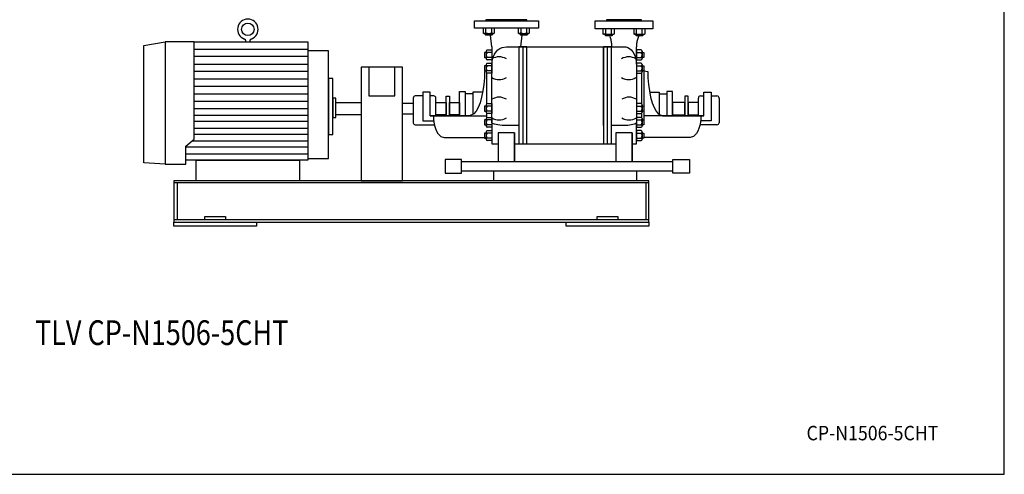
# Model space of a CAD drawing. Extents: x 180 to 4090, y 70 to 2820.
# Drawn here: x 1706 to 4090, y 70 to 1172 of the extents above; entities that cross this region are included whole.
import ezdxf
from ezdxf.enums import TextEntityAlignment as Align

# ---------------------------------------------------------------- set-up
doc = ezdxf.new("R2010")
doc.units = 0
doc.header["$LTSCALE"] = 40
doc.header["$MEASUREMENT"] = 0
doc.layers.get('0').update_dxf_attribs({"linetype": 'CONTINUOUS'})
doc.styles.add('PTSH', font='SIMPLEX', dxfattribs={"width": 0.9, "bigfont": 'EXTFONT'})
doc.styles.get("Standard").update_dxf_attribs({"font": 'simplex', "width": 0.8, "bigfont": 'extfont'})

msp = doc.modelspace()

# ---------------------------------------------------------------- linework, layer by layer
for p, q in [((2806.7, 1169.7), (2961.7, 1169.7)), ((2806.7, 1151.7), (2806.7, 1169.7)), ((2934.2, 1171.7), (2834.2, 1171.7)), ((2834.2, 1171.7), (2834.2, 1169.7)), ((2834.2, 1169.7), (2934.2, 1169.7)), ((2934.2, 1169.7), (2934.2, 1171.7)), ((2961.7, 1169.7), (2961.7, 1151.7)), ((3099.2, 1169.7), (3239.2, 1169.7)), ((3099.2, 1149.7), (3099.2, 1169.7)), ((3211.7, 1171.7), (3126.7, 1171.7)), ((3126.7, 1171.7), (3126.7, 1169.7)), ((3126.7, 1169.7), (3211.7, 1169.7)), ((3211.7, 1169.7), (3211.7, 1171.7)), ((3239.2, 1169.7), (3239.2, 1149.7)), ((2961.7, 1151.7), (2806.7, 1151.7)), ((2827.9, 1151.7), (2827.9, 1140)), ((2834.9, 1140), (2834.9, 1151.7)), ((2848.7, 1140), (2848.7, 1151.7)), ((2855.7, 1140), (2855.7, 1151.7)), ((2912.8, 1151.7), (2912.8, 1140)), ((2919.7, 1140), (2919.7, 1151.7)), ((2933.6, 1140), (2933.6, 1151.7)), ((2940.5, 1140), (2940.5, 1151.7)), ((3239.2, 1149.7), (3099.2, 1149.7)), ((3118.2, 1149.7), (3118.2, 1138)), ((3125.2, 1138), (3125.2, 1149.7)), ((3139, 1138), (3139, 1149.7)), ((3146, 1138), (3146, 1149.7)), ((3192.5, 1149.7), (3192.5, 1138)), ((3199.4, 1138), (3199.4, 1149.7)), ((3213.3, 1138), (3213.3, 1149.7)), ((3220.2, 1138), (3220.2, 1149.7)), ((2829.2, 1139.4), (2827.9, 1140)), ((2827.9, 1140), (2830.1, 1138.7)), ((2829.9, 1139.2), (2829.2, 1139.4)), ((2830.7, 1139), (2829.9, 1139.2)), ((2830.1, 1138.7), (2853.4, 1138.7)), ((2831.4, 1139), (2830.7, 1139)), ((2832.2, 1139), (2831.4, 1139)), ((2832.9, 1139.2), (2832.2, 1139)), ((2833.6, 1139.4), (2832.9, 1139.2)), ((2834.3, 1139.6), (2833.6, 1139.4)), ((2833.8, 1135.8), (2833.8, 1138.7)), ((2833.8, 1135.8), (2849.8, 1135.8)), ((2834.9, 1134.7), (2833.8, 1135.8)), ((2834.9, 1140), (2834.3, 1139.6)), ((2848.7, 1134.7), (2834.9, 1134.7)), ((2849.2, 1106.7), (2845.8, 1134.7)), ((2849.8, 1135.8), (2848.7, 1134.7)), ((2849.8, 1138.7), (2849.8, 1135.8)), ((2853.4, 1138.7), (2855.7, 1140)), ((2914.1, 1139.4), (2912.8, 1140)), ((2912.8, 1140), (2915, 1138.7)), ((2914.8, 1139.2), (2914.1, 1139.4)), ((2915.5, 1139), (2914.8, 1139.2)), ((2915, 1138.7), (2938.3, 1138.7)), ((2916.3, 1139), (2915.5, 1139)), ((2917, 1139), (2916.3, 1139)), ((2917.7, 1139.2), (2917, 1139)), ((2918.4, 1139.4), (2917.7, 1139.2)), ((2919.1, 1139.6), (2918.4, 1139.4)), ((2918.6, 1135.8), (2918.6, 1138.7)), ((2918.6, 1135.8), (2934.6, 1135.8)), ((2919.7, 1134.7), (2918.6, 1135.8)), ((2919.7, 1140), (2919.1, 1139.6)), ((2919.2, 1106.7), (2922.6, 1134.7)), ((2933.6, 1134.7), (2919.7, 1134.7)), ((2934.6, 1135.8), (2933.6, 1134.7)), ((2934.6, 1138.7), (2934.6, 1135.8)), ((2938.3, 1138.7), (2940.5, 1140)), ((3119.5, 1137.4), (3118.2, 1138)), ((3118.2, 1138), (3120.5, 1136.7)), ((3120.2, 1137.2), (3119.5, 1137.4)), ((3121, 1137), (3120.2, 1137.2)), ((3120.5, 1136.7), (3143.7, 1136.7)), ((3121.7, 1137), (3121, 1137)), ((3122.5, 1137), (3121.7, 1137)), ((3123.2, 1137.2), (3122.5, 1137)), ((3123.9, 1137.4), (3123.2, 1137.2)), ((3124.6, 1137.6), (3123.9, 1137.4)), ((3124.1, 1133.8), (3124.1, 1136.7)), ((3124.1, 1133.8), (3140.1, 1133.8)), ((3125.2, 1132.7), (3124.1, 1133.8)), ((3125.2, 1138), (3124.6, 1137.6)), ((3139, 1132.7), (3125.2, 1132.7)), ((3134.6, 1131.3), (3134, 1132.7)), ((3134.6, 1131.3), (3135.4, 1129.2)), ((3135.4, 1129.2), (3136.2, 1126.9)), ((3136.2, 1126.9), (3136.9, 1124.5)), ((3136.9, 1124.5), (3137.5, 1122)), ((3137.5, 1122), (3138, 1119.4)), ((3140.1, 1133.8), (3139, 1132.7)), ((3140.1, 1136.7), (3140.1, 1133.8)), ((3143.7, 1136.7), (3146, 1138)), ((3193.8, 1137.4), (3192.5, 1138)), ((3192.5, 1138), (3194.7, 1136.7)), ((3194.5, 1137.2), (3193.8, 1137.4)), ((3195.2, 1137), (3194.5, 1137.2)), ((3194.7, 1136.7), (3218, 1136.7)), ((3196, 1137), (3195.2, 1137)), ((3196.7, 1137), (3196, 1137)), ((3197.4, 1137.2), (3196.7, 1137)), ((3198.1, 1137.4), (3197.4, 1137.2)), ((3198.8, 1137.6), (3198.1, 1137.4)), ((3198.3, 1133.8), (3198.3, 1136.7)), ((3199.4, 1132.7), (3198.3, 1133.8)), ((3198.3, 1133.8), (3214.3, 1133.8)), ((3199.4, 1138), (3198.8, 1137.6)), ((3213.3, 1132.7), (3199.4, 1132.7)), ((3214.3, 1133.8), (3213.3, 1132.7)), ((3214.3, 1136.7), (3214.3, 1133.8)), ((3218, 1136.7), (3220.2, 1138)), ((2006.2, 1109.2), (2058.2, 1118.7)), ((2006.2, 825.2), (2006.2, 1109.2)), ((2058.2, 1118.7), (2058.2, 822.3)), ((2058.2, 1118.7), (2058.2, 822.3)), ((2128.2, 1118.7), (2058.2, 1118.7)), ((2128.2, 882.6), (2128.2, 1118.7)), ((2128.2, 1118.7), (2403.2, 1118.7)), ((2128.2, 1100.6), (2403.2, 1100.6)), ((2253.2, 1118.7), (2253.2, 1120.5)), ((2263.2, 1120.5), (2263.2, 1118.7)), ((2403.2, 1118.7), (2403.2, 831.7)), ((2838, 1098.7), (2849.2, 1098.7)), ((2849.2, 1106.7), (2849.2, 1064.3)), ((2849.2, 1098.7), (2849.2, 1074.7)), ((2859.5, 1094.3), (2863.9, 1098.8)), ((2863.9, 1098.8), (2868.8, 1102.4)), ((2868.8, 1102.4), (2873.9, 1104.8)), ((2873.9, 1104.8), (2884.2, 1106.7)), ((2884.2, 1106.7), (3169.2, 1106.7)), ((2914.2, 1106.7), (2914.2, 871.2)), ((2934.2, 1106.7), (2914.2, 1106.7)), ((2924.2, 1106.7), (2924.2, 871.2)), ((2934.2, 871.2), (2934.2, 1106.7)), ((2934.2, 915.5), (2934.2, 1106.7)), ((2934.2, 871.2), (2934.2, 1106.7)), ((3119.2, 1106.7), (3119.2, 871.2)), ((3119.2, 915.5), (3119.2, 1106.7)), ((3119.2, 956.7), (3119.2, 1106.7)), ((3119.2, 1106.7), (3119.2, 871.2)), ((3139.2, 1106.7), (3119.2, 1106.7)), ((3129.2, 871.2), (3129.2, 1106.7)), ((3138, 1119.4), (3138.4, 1116.8)), ((3138.4, 1116.8), (3138.8, 1114.2)), ((3138.8, 1114.2), (3139, 1111.6)), ((3139, 1111.6), (3139.2, 1106.7)), ((3139.2, 871.2), (3139.2, 1106.7)), ((3169.2, 1106.7), (3173.6, 1106.3)), ((3173.6, 1106.3), (3178, 1104.8)), ((3178, 1104.8), (3182.5, 1102.4)), ((3182.5, 1102.4), (3186.7, 1098.8)), ((3186.7, 1098.8), (3190.4, 1094.3)), ((3199.2, 1064.3), (3199.2, 1106.7)), ((3210.5, 1098.7), (3199.2, 1098.7)), ((3199.2, 1098.7), (3199.2, 1074.7)), ((2403.2, 1082.6), (2128.2, 1082.6)), ((2403.2, 1096.7), (2403.2, 836)), ((2453.2, 1096.7), (2403.2, 1096.7)), ((2453.2, 836), (2453.2, 1096.7)), ((2835.7, 1092.7), (2831.2, 1092.7)), ((2831.2, 1092.7), (2831.2, 1080.7)), ((2831.2, 1080.7), (2835.7, 1080.7)), ((2835.7, 1095.7), (2835.7, 1077.7)), ((2849.2, 1092.7), (2838, 1092.7)), ((2849.2, 1080.7), (2838, 1080.7)), ((2849.2, 1074.7), (2838, 1074.7)), ((2849.6, 1070.5), (2850.8, 1076.8)), ((2850.8, 1076.8), (2852.8, 1083)), ((2852.8, 1083), (2855.7, 1088.9)), ((2855.7, 1088.9), (2859.5, 1094.3)), ((3190.4, 1094.3), (3193.6, 1088.9)), ((3193.6, 1088.9), (3196.1, 1083)), ((3196.1, 1083), (3197.9, 1076.8)), ((3197.9, 1076.8), (3199.2, 1064.3)), ((3199.2, 1092.7), (3210.5, 1092.7)), ((3199.2, 1080.7), (3210.5, 1080.7)), ((3199.2, 1074.7), (3210.5, 1074.7)), ((3212.8, 1095.7), (3212.8, 1077.7)), ((3212.8, 1092.7), (3217.2, 1092.7)), ((3217.2, 1080.7), (3212.8, 1080.7)), ((3217.2, 1092.7), (3217.2, 1080.7)), ((2128.2, 1064.5), (2403.2, 1064.5)), ((2532.7, 1056.7), (2532.7, 781.7)), ((2632.7, 1056.7), (2532.7, 1056.7)), ((2551.2, 1056.7), (2551.2, 987.8)), ((2614.2, 987.8), (2614.2, 1056.7)), ((2632.7, 781.7), (2632.7, 1056.7)), ((2831.2, 1060.4), (2831.2, 1048.5)), ((2835.7, 1060.4), (2831.2, 1060.4)), ((2835.7, 1063.5), (2835.7, 1045.5)), ((2838, 1066.5), (2849.2, 1066.5)), ((2849.2, 1060.4), (2838, 1060.4)), ((2849.2, 1064.3), (2849.6, 1070.5)), ((2849.2, 1066.5), (2849.2, 1042.5)), ((2849.2, 922.9), (2849.2, 1064.3)), ((2849.2, 1064.3), (2849.2, 1064.3)), ((3199.2, 1066.5), (3199.2, 1042.5)), ((3210.5, 1066.5), (3199.2, 1066.5)), ((3199.2, 1064.3), (3199.2, 922.9)), ((3199.2, 1060.4), (3210.5, 1060.4)), ((3212.8, 1063.5), (3212.8, 1045.5)), ((3212.8, 1060.4), (3217.2, 1060.4)), ((3217.2, 1060.4), (3217.2, 1048.5)), ((2403.2, 1046.5), (2128.2, 1046.5)), ((2128.2, 1028.4), (2403.2, 1028.4)), ((2453.2, 1029.2), (2453.2, 894.2)), ((2464.2, 1029.2), (2453.2, 1029.2)), ((2464.2, 894.2), (2464.2, 1029.2)), ((2830.9, 1031.3), (2829.6, 1015.3)), ((2831.4, 1046.9), (2830.9, 1031.3)), ((2831.2, 1048.5), (2835.7, 1048.5)), ((2835.7, 1048.3), (2831.4, 1046.9)), ((2831.4, 1046.9), (2831.4, 1046.9)), ((2836.2, 1043.7), (2836.2, 967.5)), ((2849.2, 1048.5), (2838, 1048.5)), ((2849.2, 1042.5), (2838, 1042.5)), ((3199.2, 1048.5), (3210.5, 1048.5)), ((3199.2, 1042.5), (3210.5, 1042.5)), ((3211.7, 1043.1), (3211.7, 968)), ((3217.2, 1048.5), (3212.8, 1048.5)), ((3217.2, 1048.5), (3217.2, 929.4)), ((2403.2, 1010.3), (2128.2, 1010.3)), ((2829.6, 1015.3), (2827.4, 999.4)), ((2128.2, 992.3), (2403.2, 992.3)), ((2471.2, 981.7), (2464.2, 981.7)), ((2464.2, 981.7), (2464.2, 935.2)), ((2471.2, 935.2), (2471.2, 981.7)), ((2551.2, 987.8), (2614.2, 987.8)), ((2658.6, 982.3), (2658.6, 922.3)), ((2682.3, 987.3), (2663.6, 987.3)), ((2682.3, 996.7), (2682.3, 926.7)), ((2700.1, 996.7), (2682.3, 996.7)), ((2700.1, 939.4), (2700.1, 996.7)), ((2708.6, 987.3), (2700.1, 987.3)), ((2713.6, 939.4), (2713.6, 982.3)), ((2738.3, 939.4), (2738.3, 987)), ((2738.3, 987), (2746.7, 987)), ((2746.7, 987), (2746.7, 939.4)), ((2771.1, 939.4), (2771.1, 997.9)), ((2771.1, 997.9), (2784.7, 997.9)), ((2784.7, 997.9), (2784.7, 939.4)), ((2784.7, 992.2), (2784.7, 939.4)), ((2803.2, 992.2), (2784.7, 992.2)), ((2803.2, 996.5), (2803.2, 943)), ((2826.8, 996.5), (2803.2, 996.5)), ((2824.3, 984.4), (2820.4, 970.8)), ((2827.4, 999.4), (2824.3, 984.4)), ((3231.1, 996.5), (3254.6, 996.5)), ((3254.6, 996.5), (3254.6, 943)), ((3254.6, 992.2), (3273.2, 992.2)), ((3273.2, 997.9), (3273.2, 939.4)), ((3286.8, 997.9), (3273.2, 997.9)), ((3273.2, 992.2), (3273.2, 939.4)), ((3286.8, 939.4), (3286.8, 997.9)), ((3316.2, 987), (3316.2, 939.4)), ((3324.5, 987), (3316.2, 987)), ((3324.5, 939.4), (3324.5, 987)), ((3349.2, 939.4), (3349.2, 982.3)), ((3354.2, 987.3), (3362.8, 987.3)), ((3362.8, 939.4), (3362.8, 996.7)), ((3362.8, 996.7), (3380.5, 996.7)), ((3380.5, 996.7), (3380.5, 926.7)), ((3380.5, 987.3), (3394.2, 987.3)), ((3399.2, 982.3), (3399.2, 922.3)), ((2403.2, 974.2), (2128.2, 974.2)), ((2403.2, 956.2), (2128.2, 956.2)), ((2471.2, 971.7), (2532.7, 971.7)), ((2471.2, 941.7), (2471.2, 971.7)), ((2532.7, 971.7), (2532.7, 941.7)), ((2632.7, 970.1), (2658.6, 970.1)), ((2713.6, 971.7), (2738.3, 971.7)), ((2713.6, 941.7), (2713.6, 971.7)), ((2738.3, 971.7), (2738.3, 941.7)), ((2746.7, 971.7), (2771.1, 971.7)), ((2746.7, 941.7), (2746.7, 971.7)), ((2771.1, 971.7), (2771.1, 941.7)), ((2815.9, 959.4), (2810.9, 950.4)), ((2820.4, 970.8), (2815.9, 959.4)), ((2835.7, 962.7), (2831.2, 962.7)), ((2831.2, 962.7), (2831.2, 950.7)), ((2835.7, 965.7), (2835.7, 947.7)), ((2838, 968.7), (2849.2, 968.7)), ((2849.2, 962.7), (2838, 962.7)), ((2849.2, 968.7), (2849.2, 944.7)), ((3210.5, 968.7), (3199.2, 968.7)), ((3199.2, 968.7), (3199.2, 944.7)), ((3199.2, 962.7), (3210.5, 962.7)), ((3212.8, 965.7), (3212.8, 947.7)), ((3212.8, 962.7), (3217.2, 962.7)), ((3217.2, 962.7), (3217.2, 950.7)), ((3316.2, 971.7), (3286.8, 971.7)), ((3286.8, 971.7), (3286.8, 941.7)), ((3316.2, 941.7), (3316.2, 971.7)), ((3349.2, 971.7), (3324.5, 971.7)), ((3324.5, 971.7), (3324.5, 941.7)), ((3349.2, 941.7), (3349.2, 971.7)), ((2128.2, 940.7), (2403.2, 940.7)), ((2464.2, 935.2), (2471.2, 935.2)), ((2532.7, 941.7), (2471.2, 941.7)), ((2658.6, 943.3), (2632.7, 943.3)), ((2713.6, 939.4), (2700.1, 939.4)), ((2700.1, 939.4), (2700.1, 939.2)), ((2700.1, 939.2), (2836.2, 939.2)), ((2707.8, 939.2), (2708, 931.6)), ((2708, 931.6), (2708.9, 923.8)), ((2738.3, 941.7), (2713.6, 941.7)), ((2795.2, 939.4), (2713.6, 939.4)), ((2771.1, 941.7), (2746.7, 941.7)), ((2784.7, 939.4), (2771.1, 939.4)), ((2805.6, 944.1), (2795.2, 939.4)), ((2810.9, 950.4), (2805.6, 944.1)), ((2831.2, 950.7), (2835.7, 950.7)), ((2835.7, 932.4), (2835.7, 914.4)), ((2836.2, 945.9), (2836.2, 934.2)), ((2849.2, 950.7), (2838, 950.7)), ((2849.2, 944.7), (2838, 944.7)), ((2838, 935.4), (2849.2, 935.4)), ((2849.2, 935.4), (2849.2, 911.4)), ((3199.2, 950.7), (3210.5, 950.7)), ((3199.2, 944.7), (3210.5, 944.7)), ((3199.2, 935.4), (3199.2, 911.4)), ((3210.5, 935.4), (3199.2, 935.4)), ((3211.7, 945.3), (3211.7, 934.7)), ((3217.2, 950.7), (3212.8, 950.7)), ((3212.8, 932.4), (3212.8, 914.4)), ((3362.8, 939.2), (3217.2, 939.2)), ((3262.7, 939.4), (3349.2, 939.4)), ((3273.2, 939.4), (3286.8, 939.4)), ((3286.8, 941.7), (3316.2, 941.7)), ((3324.5, 941.7), (3349.2, 941.7)), ((3349.2, 939.4), (3362.8, 939.4)), ((3354.8, 931.6), (3354, 923.8)), ((3355.1, 939.2), (3354.8, 931.6)), ((3362.8, 939.4), (3362.8, 939.2)), ((2403.2, 925.1), (2128.2, 925.1)), ((2128.2, 909.5), (2403.2, 909.5)), ((2663.6, 917.3), (2708.6, 917.3)), ((2682.3, 926.7), (2708.5, 926.7)), ((2708.9, 923.8), (2710.4, 916)), ((2710.4, 916), (2712.5, 908.7)), ((2712.5, 908.7), (2715.3, 902.1)), ((2835.7, 929.4), (2831.2, 929.4)), ((2831.2, 929.4), (2831.2, 917.4)), ((2831.2, 917.4), (2835.7, 917.4)), ((2849.2, 929.4), (2838, 929.4)), ((2849.2, 917.4), (2838, 917.4)), ((2849.2, 911.4), (2838, 911.4)), ((2849.2, 922.9), (2849.2, 871.2)), ((2850.8, 920.8), (2849.2, 922.9)), ((2852.8, 919.7), (2850.8, 920.8)), ((2855.7, 918.6), (2852.8, 919.7)), ((2859.5, 917.7), (2855.7, 918.6)), ((2863.9, 916.9), (2859.5, 917.7)), ((2868.8, 916.3), (2863.9, 916.9)), ((2873.9, 915.8), (2868.8, 916.3)), ((2879.1, 915.6), (2873.9, 915.8)), ((2884.2, 915.5), (2879.1, 915.6)), ((2914.2, 915.5), (2884.2, 915.5)), ((2884.2, 915.5), (2884.2, 915.5)), ((3169.2, 915.5), (3139.2, 915.5)), ((3178, 915.8), (3169.2, 915.5)), ((3182.5, 916.3), (3178, 915.8)), ((3186.7, 916.9), (3182.5, 916.3)), ((3190.4, 917.7), (3186.7, 916.9)), ((3193.6, 918.6), (3190.4, 917.7)), ((3196.1, 919.7), (3193.6, 918.6)), ((3197.9, 920.8), (3196.1, 919.7)), ((3198.9, 921.9), (3197.9, 920.8)), ((3199.2, 922.9), (3198.9, 921.9)), ((3199.2, 929.4), (3210.5, 929.4)), ((3199.2, 871.2), (3199.2, 922.9)), ((3199.2, 922.9), (3199.2, 922.9)), ((3199.2, 917.4), (3210.5, 917.4)), ((3199.2, 911.4), (3210.5, 911.4)), ((3212.8, 929.4), (3217.2, 929.4)), ((3217.2, 917.4), (3212.8, 917.4)), ((3217.2, 929.4), (3217.2, 917.4)), ((3350.3, 908.7), (3347.6, 902.1)), ((3352.5, 916), (3350.3, 908.7)), ((3354, 923.8), (3352.5, 916)), ((3394.2, 917.3), (3354.2, 917.3)), ((3380.5, 926.7), (3354.4, 927)), ((2108.2, 865.4), (2128.2, 882.6)), ((2403.2, 894), (2128.2, 894)), ((2453.2, 894.2), (2464.2, 894.2)), ((2715.3, 902.1), (2718.5, 896.5)), ((2718.5, 896.5), (2722.1, 892.1)), ((2722.1, 892.1), (2725.8, 889)), ((2725.8, 889), (2733.3, 886.7)), ((2733.3, 886.7), (2836.2, 886.7)), ((2835.7, 897.1), (2831.2, 897.1)), ((2831.2, 897.1), (2831.2, 885.2)), ((2831.2, 885.2), (2835.7, 885.2)), ((2835.7, 900.2), (2835.7, 882.2)), ((2838, 903.2), (2849.2, 903.2)), ((2849.2, 897.1), (2838, 897.1)), ((2849.2, 885.2), (2838, 885.2)), ((2849.2, 903.2), (2849.2, 879.2)), ((2864.2, 898), (2864.2, 827.6)), ((2904.2, 898), (2864.2, 898)), ((2904.2, 898), (2904.2, 827.6)), ((2904.2, 827.6), (2904.2, 898)), ((3149.2, 898), (3149.2, 827.6)), ((3189.2, 898), (3149.2, 898)), ((3189.2, 898), (3189.2, 827.6)), ((3189.2, 827.6), (3189.2, 898)), ((3210.5, 903.2), (3199.2, 903.2)), ((3199.2, 903.2), (3199.2, 879.2)), ((3199.2, 897.1), (3210.5, 897.1)), ((3199.2, 885.2), (3210.5, 885.2)), ((3212.8, 900.2), (3212.8, 882.2)), ((3212.8, 897.1), (3217.2, 897.1)), ((3217.2, 885.2), (3212.8, 885.2)), ((3217.2, 897.1), (3217.2, 885.2)), ((3329.5, 886.7), (3217.2, 886.7)), ((3337, 889), (3329.5, 886.7)), ((3340.8, 892.1), (3337, 889)), ((3344.4, 896.5), (3340.8, 892.1)), ((3347.6, 902.1), (3344.4, 896.5)), ((2108.2, 822.3), (2108.2, 865.4)), ((2403.2, 862.8), (2108.2, 862.8)), ((2123.3, 878.4), (2403.2, 878.4)), ((2849.2, 879.2), (2838, 879.2)), ((2849.2, 871.2), (2864.2, 871.2)), ((2904.2, 871.2), (3149.2, 871.2)), ((2914.2, 871.2), (2934.2, 871.2)), ((3119.2, 871.2), (3139.2, 871.2)), ((3189.2, 871.2), (3199.2, 871.2)), ((3199.2, 879.2), (3210.5, 879.2)), ((2108.2, 847.3), (2403.2, 847.3)), ((2403.2, 836), (2453.2, 836)), ((2058.2, 822.3), (2006.2, 825.2)), ((2058.2, 822.3), (2108.2, 822.3)), ((2403.2, 831.7), (2108.2, 831.7)), ((2133.2, 831.7), (2383.2, 831.7)), ((2133.2, 781.7), (2133.2, 831.7)), ((2383.2, 831.7), (2383.2, 781.7)), ((2776, 833), (2736, 833)), ((2736, 833), (2736, 800.4)), ((2776, 800.4), (2776, 833)), ((3287.4, 827.6), (2776, 827.6)), ((3287.4, 833), (3327.4, 833)), ((3287.4, 800.4), (3287.4, 833)), ((3327.4, 833), (3327.4, 800.4)), ((2736, 800.4), (2776, 800.4)), ((2776, 805.9), (3287.4, 805.9)), ((2854.2, 805.9), (3199.2, 805.9)), ((2854.2, 781.7), (2854.2, 805.9)), ((3199.2, 805.9), (3199.2, 781.7)), ((3327.4, 800.4), (3287.4, 800.4)), ((3229.2, 781.7), (2079.2, 781.7)), ((2079.2, 781.7), (2079.2, 681.7)), ((3229.2, 776.7), (2079.2, 776.7)), ((2086.7, 776.7), (2086.7, 686.7)), ((2383.2, 781.7), (2133.2, 781.7)), ((2532.7, 781.7), (2632.7, 781.7)), ((3199.2, 781.7), (2854.2, 781.7)), ((3221.7, 776.7), (3221.7, 686.7)), ((3229.2, 681.7), (3229.2, 781.7)), ((2154.2, 694.7), (2204.2, 694.7)), ((2154.2, 686.7), (2154.2, 694.7)), ((2204.2, 694.7), (2204.2, 686.7)), ((3104.2, 694.7), (3154.2, 694.7)), ((3104.2, 686.7), (3104.2, 694.7)), ((3154.2, 694.7), (3154.2, 686.7)), ((3229.2, 686.7), (2079.2, 686.7)), ((2079.2, 686.7), (2079.2, 681.7)), ((2079.2, 681.7), (3229.2, 681.7)), ((2079.2, 681.7), (3229.2, 681.7)), ((2079.2, 681.7), (2279.2, 681.7)), ((2079.2, 671.7), (2079.2, 681.7)), ((2279.2, 671.7), (2079.2, 671.7)), ((2279.2, 681.7), (2279.2, 671.7)), ((3029.2, 681.7), (3229.2, 681.7)), ((3029.2, 671.7), (3029.2, 681.7)), ((3229.2, 671.7), (3029.2, 671.7)), ((3229.2, 681.7), (3229.2, 686.7)), ((3229.2, 681.7), (3229.2, 671.7))]:
    msp.add_line(p, q)
msp.add_lwpolyline([(180, 70), (4090, 70), (4090, 2820), (180, 2820)], close=True)
for points in [[(3204.5, 1132.7), (3203.9, 1131.3), (3203, 1129.2), (3202.3, 1126.9), (3201.6, 1124.5), (3201, 1122), (3200.4, 1119.4), (3200, 1116.8), (3199.7, 1114.2), (3199.4, 1111.6), (3199.2, 1106.7)], [(3217.2, 1048.5), (3226.5, 1046.9), (3226.5, 1046.9), (3227, 1031.3), (3228.3, 1015.3), (3230.5, 999.4), (3233.5, 984.4), (3237.4, 970.8), (3242, 959.4), (3247, 950.4), (3252.2, 944.1), (3262.7, 939.4)]]:
    msp.add_lwpolyline(points)
msp.add_circle((2258.2, 1148.7), 15)
for centre, radius, start, end in [((2258.2, 1148.7), 24.9, 289.5052, 250.4948), ((2248.2, 1120.5), 5, 0, 70.4948), ((2268.2, 1120.5), 5, 109.5052, 180), ((2841.8, 1163.6), 24.7, 253.6802, 286.3198), ((2852.2, 1145.5), 6.54, 237.9996, 302.0004), ((2926.6, 1163.6), 24.6, 253.6802, 286.3198), ((2937, 1145.5), 6.54, 237.9994, 302.0006), ((3132.1, 1165.6), 28.5, 255.9393, 284.0607), ((3142.5, 1143.5), 6.54, 237.9994, 302.0006), ((3206.3, 1165.6), 28.5, 255.9393, 284.0607), ((3216.7, 1143.5), 6.54, 237.9994, 302.0006), ((2838.8, 1095.7), 3.14, 105.6779, 254.3221), ((3209.6, 1095.7), 3.14, 285.6769, 74.3231), ((2844.6, 1086.7), 8.96, 138.1358, 221.8642), ((2838.8, 1077.7), 3.11, 105.3266, 254.6734), ((2866.7, 1049), 33.1, 58.1087, 121.8913), ((3180.6, 1049), 33.1, 58.1086, 121.8914), ((3203.8, 1086.7), 8.96, 318.1358, 41.8642), ((3209.7, 1077.7), 3.11, 285.3332, 74.6668), ((2838.8, 1063.5), 3.13, 105.6765, 254.3235), ((2844.6, 1054.5), 8.96, 138.1353, 221.8647), ((3209.6, 1063.5), 3.13, 285.6787, 74.3213), ((3203.8, 1054.5), 8.96, 318.1353, 41.8647), ((2838.8, 1045.5), 3.11, 105.33, 254.67), ((2866.7, 1059.9), 33.1, 238.1089, 301.8911), ((3180.6, 1059.9), 33.1, 238.1087, 301.8913), ((3209.7, 1045.5), 3.11, 285.3257, 74.6743), ((2663.6, 982.3), 5, 89.9939, 179.9946), ((2708.6, 982.3), 5, 360, 90), ((2866.7, 951.2), 33.1, 58.1087, 121.8913), ((3181.5, 951.2), 33.1, 58.1086, 121.8914), ((3354.2, 982.3), 5, 90.0017, 179.9983), ((3394.2, 982.3), 5, 0.0054, 90.0061), ((2838.8, 965.7), 3.14, 105.6765, 254.3235), ((2844.6, 956.7), 8.96, 138.136, 221.864), ((3209.6, 965.7), 3.14, 285.6787, 74.3213), ((3203.8, 956.7), 8.96, 318.136, 41.864), ((2838.8, 947.7), 3.11, 105.3329, 254.6671), ((2838.8, 932.4), 3.14, 105.6741, 254.3259), ((2866.7, 962.2), 33.1, 238.1088, 301.8912), ((3181.5, 962.2), 33.1, 238.1086, 301.8914), ((3209.7, 947.7), 3.11, 285.322, 74.678), ((3209.6, 932.4), 3.14, 285.6731, 74.3269), ((2663.6, 922.3), 5, 179.9997, 270.0003), ((2844.6, 923.4), 8.96, 138.1363, 221.8637), ((2838.8, 914.4), 3.11, 105.3321, 254.6679), ((3203.8, 923.4), 8.96, 318.1363, 41.8637), ((3209.7, 914.4), 3.11, 285.3387, 74.6613), ((3394.2, 922.3), 5, 269.9997, 0.0003), ((2838.8, 900.2), 3.14, 105.6779, 254.3221), ((2844.6, 891.2), 8.96, 138.1358, 221.8642), ((2838.8, 882.2), 3.11, 105.3387, 254.6613), ((3209.6, 900.2), 3.14, 285.6801, 74.3199), ((3203.8, 891.2), 8.96, 318.1358, 41.8642), ((3209.7, 882.2), 3.11, 285.3278, 74.6722)]:
    msp.add_arc(centre, radius, start, end)

# ---------------------------------------------------------------- texts
at = {"width": 0.8}
msp.add_text('TLV CP-N1506-5CHT', height=60, dxfattribs=at).set_placement((2049.6, 405.7), align=Align.MIDDLE)
at = {"linetype": 'CONTINUOUS', "style": 'PTSH', "width": 0.9}
msp.add_text('CP-N1506-5CHT', height=35, dxfattribs=at).set_placement((3770.7, 170), align=Align.MIDDLE_CENTER)

doc.saveas('drawing.dxf')
